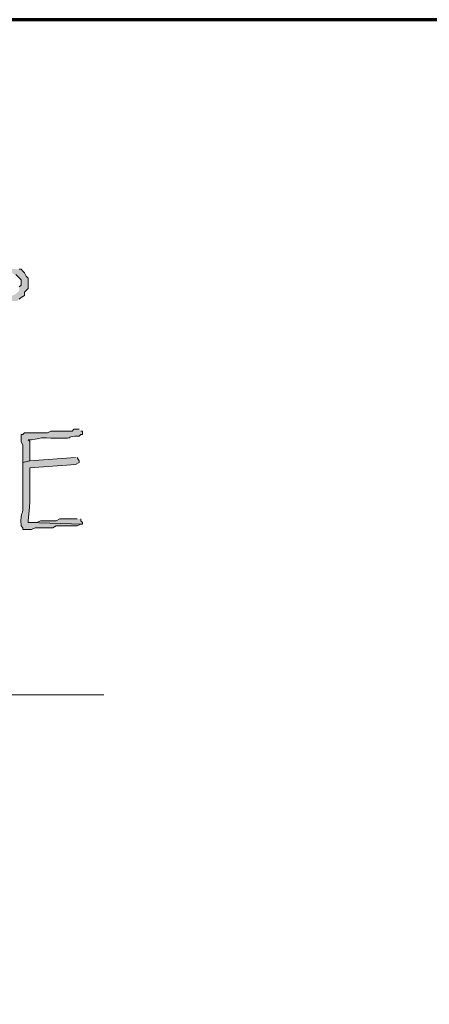
# Model space of a CAD drawing. Units: inches. Extents: x -61 to 673, y 119 to 673.
# Drawn here: x 622 to 636, y 639 to 673 of the extents above; entities that cross this region are included whole.
import ezdxf

# ---------------------------------------------------------------- set-up
doc = ezdxf.new("R2010")
doc.units = ezdxf.units.IN
doc.header["$MEASUREMENT"] = 0
doc.layers.add('Layer 1', color=7, linetype='Continuous')

msp = doc.modelspace()

# ---------------------------------------------------------------- hatches: boundary and pattern name
at = {"layer": 'Layer 1', "true_color": 0xffffff}
for points in [[(619.83, 664.47), (619.77, 664.47), (619.709, 664.35), (619.65, 664.35), (619.59, 664.23), (621.391, 664.23), (621.449, 664.169), (621.51, 664.169), (621.689, 663.99), (621.689, 663.81), (621.629, 663.75), (621.629, 663.63), (621.57, 663.57), (621.51, 663.51), (621.391, 663.45), (621.27, 663.45), (621.209, 663.39), (620.971, 663.39), (620.91, 663.33), (620.369, 663.33), (620.25, 663.27), (619.949, 663.27), (621.57, 663.27), (621.629, 663.33), (621.689, 663.39), (621.811, 663.45), (621.811, 663.57), (621.869, 663.63), (621.93, 663.69), (621.93, 664.05), (621.869, 664.11), (621.811, 664.23), (621.75, 664.29), (621.689, 664.35), (621.629, 664.35), (619.949, 664.41), (619.949, 664.47)], [(623.609, 655.83), (623.01, 655.83), (622.891, 655.77), (622.35, 655.77), (622.23, 655.709), (621.93, 655.709), (623.789, 655.65), (623.789, 655.709), (623.73, 655.77), (623.73, 655.83)]]:
    msp.add_hatch(color=7, dxfattribs=at).paths.add_polyline_path(points)
h = msp.add_hatch(color=7, dxfattribs=at)
edge = h.paths.add_edge_path()
edge.add_spline(control_points=[(623.67, 658.89), (623.67, 658.89), (623.49, 658.89), (623.49, 658.89), (623.49, 658.89), (623.43, 658.83), (623.43, 658.83), (623.43, 658.83), (622.709, 658.83), (622.709, 658.83), (622.709, 658.83), (622.59, 658.77), (622.59, 658.77), (622.33, 658.77), (622.07, 658.77), (621.811, 658.77), (621.811, 658.77), (621.75, 658.709), (621.75, 658.709), (621.75, 658.709), (621.689, 658.709), (621.689, 658.709), (621.689, 658.709), (621.689, 658.47), (621.689, 658.47), (621.689, 658.47), (621.75, 658.35), (621.75, 658.35), (621.75, 658.35), (621.75, 657.75), (621.75, 657.75), (621.75, 657.75), (621.99, 657.81), (621.99, 657.81), (621.99, 657.81), (621.99, 657.93), (621.99, 657.93), (621.99, 658.11), (621.99, 658.29), (621.99, 658.47), (621.99, 658.47), (621.93, 658.53), (621.93, 658.53), (621.93, 658.53), (622.049, 658.53), (622.049, 658.53), (622.43, 658.584), (622.215, 658.606), (622.709, 658.59), (622.709, 658.59), (623.01, 658.59), (623.01, 658.59), (623.572, 658.559), (623.17, 658.675), (623.67, 658.65), (623.67, 658.65), (623.73, 658.709), (623.73, 658.709), (623.73, 658.709), (623.789, 658.709), (623.789, 658.709), (623.789, 658.709), (623.789, 658.83), (623.789, 658.83), (623.789, 658.83), (623.73, 658.83), (623.73, 658.83)], knot_values=[0, 0, 0, 0, 1, 1, 1, 2, 2, 2, 3, 3, 3, 4, 4, 4, 5, 5, 5, 6, 6, 6, 7, 7, 7, 8, 8, 8, 9, 9, 9, 10, 10, 10, 11, 11, 11, 12, 12, 12, 13, 13, 13, 14, 14, 14, 15, 15, 15, 16, 16, 16, 17, 17, 17, 18, 18, 18, 19, 19, 19, 20, 20, 20, 21, 21, 21, 22, 22, 22, 22], degree=3, periodic=0)
edge.add_line((623.73, 658.83), (623.67, 658.89))
h = msp.add_hatch(color=7, dxfattribs=at)
edge = h.paths.add_edge_path()
edge.add_spline(control_points=[(623.549, 657.93), (623.549, 657.93), (621.99, 657.81), (621.99, 657.81), (621.99, 657.81), (621.75, 657.75), (621.75, 657.75), (621.75, 657.75), (621.75, 657.57), (621.75, 657.57), (621.75, 657.27), (621.75, 656.97), (621.75, 656.669), (621.75, 656.669), (621.75, 656.43), (621.75, 656.43), (621.785, 655.842), (621.658, 656.192), (621.689, 655.59), (621.689, 655.59), (621.75, 655.53), (621.75, 655.53), (621.75, 655.53), (621.75, 655.47), (621.75, 655.47), (621.75, 655.47), (622.049, 655.47), (622.049, 655.47), (622.049, 655.47), (622.17, 655.53), (622.17, 655.53), (622.17, 655.53), (622.77, 655.53), (622.77, 655.53), (622.77, 655.53), (622.891, 655.59), (622.891, 655.59), (623.129, 655.59), (623.369, 655.59), (623.609, 655.59), (623.609, 655.59), (623.73, 655.65), (623.73, 655.65), (623.73, 655.65), (623.789, 655.65), (623.789, 655.65), (623.789, 655.65), (621.93, 655.71), (621.93, 655.71), (621.93, 655.71), (621.93, 655.77), (621.93, 655.77), (622.025, 656.404), (621.982, 656.864), (621.99, 657.51), (621.99, 657.51), (621.99, 657.57), (621.99, 657.57), (621.99, 657.57), (623.549, 657.69), (623.549, 657.69), (623.549, 657.69), (623.67, 657.75), (623.67, 657.75), (623.67, 657.75), (623.67, 657.81), (623.67, 657.81), (623.67, 657.81), (623.609, 657.93), (623.609, 657.93)], knot_values=[0, 0, 0, 0, 1, 1, 1, 2, 2, 2, 3, 3, 3, 4, 4, 4, 5, 5, 5, 6, 6, 6, 7, 7, 7, 8, 8, 8, 9, 9, 9, 10, 10, 10, 11, 11, 11, 12, 12, 12, 13, 13, 13, 14, 14, 14, 15, 15, 15, 16, 16, 16, 17, 17, 17, 18, 18, 18, 19, 19, 19, 20, 20, 20, 21, 21, 21, 22, 22, 22, 23, 23, 23, 23], degree=3, periodic=0)
edge.add_line((623.609, 657.93), (623.549, 657.93))

# ---------------------------------------------------------------- linework, layer by layer
at = {"layer": 'Layer 1', "color": 7, "lineweight": 70, "true_color": 0xffffff}
msp.add_lwpolyline([(673.35, 672.87), (-61.47, 672.87), (-61.47, 119.311)], dxfattribs=at)
at = {"layer": 'Layer 1', "lineweight": 0}
for points in [[(621.51, 664.169), (621.689, 663.99), (621.689, 663.81), (621.629, 663.75)], [(621.629, 663.33), (621.689, 663.39), (621.811, 663.45), (621.811, 663.57), (621.869, 663.63), (621.93, 663.69), (621.93, 664.05), (621.869, 664.11), (621.811, 664.23), (621.75, 664.29), (621.689, 664.35), (621.629, 664.35)], [(623.609, 655.83), (623.01, 655.83), (622.891, 655.77), (622.35, 655.77), (622.23, 655.709), (621.93, 655.709), (623.789, 655.65), (623.789, 655.709), (623.73, 655.77), (623.73, 655.83)]]:
    msp.add_lwpolyline(points, dxfattribs=at)
at = {"layer": 'Layer 1', "color": 7, "lineweight": 5, "true_color": 0xffffff}
msp.add_lwpolyline([(617.789, 649.83), (624.51, 649.83)], dxfattribs=at)
at = {"layer": 'Layer 1', "lineweight": 0}
for points, knots in [([(623.67, 658.89), (623.67, 658.89), (623.49, 658.89), (623.49, 658.89), (623.49, 658.89), (623.43, 658.83), (623.43, 658.83), (623.43, 658.83), (622.709, 658.83), (622.709, 658.83), (622.709, 658.83), (622.59, 658.77), (622.59, 658.77), (622.33, 658.77), (622.07, 658.77), (621.811, 658.77), (621.811, 658.77), (621.75, 658.709), (621.75, 658.709), (621.75, 658.709), (621.689, 658.709), (621.689, 658.709), (621.689, 658.709), (621.689, 658.47), (621.689, 658.47), (621.689, 658.47), (621.75, 658.35), (621.75, 658.35), (621.75, 658.35), (621.75, 657.75), (621.75, 657.75), (621.75, 657.75), (621.99, 657.81), (621.99, 657.81), (621.99, 657.81), (621.99, 657.93), (621.99, 657.93), (621.99, 658.11), (621.99, 658.29), (621.99, 658.47), (621.99, 658.47), (621.93, 658.53), (621.93, 658.53), (621.93, 658.53), (622.049, 658.53), (622.049, 658.53), (622.43, 658.584), (622.215, 658.606), (622.709, 658.59), (622.709, 658.59), (623.01, 658.59), (623.01, 658.59), (623.572, 658.559), (623.17, 658.675), (623.67, 658.65), (623.67, 658.65), (623.73, 658.709), (623.73, 658.709), (623.73, 658.709), (623.789, 658.709), (623.789, 658.709), (623.789, 658.709), (623.789, 658.83), (623.789, 658.83), (623.789, 658.83), (623.73, 658.83), (623.73, 658.83)], [0, 0, 0, 0, 1, 1, 1, 2, 2, 2, 3, 3, 3, 4, 4, 4, 5, 5, 5, 6, 6, 6, 7, 7, 7, 8, 8, 8, 9, 9, 9, 10, 10, 10, 11, 11, 11, 12, 12, 12, 13, 13, 13, 14, 14, 14, 15, 15, 15, 16, 16, 16, 17, 17, 17, 18, 18, 18, 19, 19, 19, 20, 20, 20, 21, 21, 21, 22, 22, 22, 22]), ([(623.549, 657.93), (623.549, 657.93), (621.99, 657.81), (621.99, 657.81), (621.99, 657.81), (621.75, 657.75), (621.75, 657.75), (621.75, 657.75), (621.75, 657.57), (621.75, 657.57), (621.75, 657.27), (621.75, 656.97), (621.75, 656.669), (621.75, 656.669), (621.75, 656.43), (621.75, 656.43), (621.785, 655.842), (621.658, 656.192), (621.689, 655.59), (621.689, 655.59), (621.75, 655.53), (621.75, 655.53), (621.75, 655.53), (621.75, 655.47), (621.75, 655.47), (621.75, 655.47), (622.049, 655.47), (622.049, 655.47), (622.049, 655.47), (622.17, 655.53), (622.17, 655.53), (622.17, 655.53), (622.77, 655.53), (622.77, 655.53), (622.77, 655.53), (622.891, 655.59), (622.891, 655.59), (623.129, 655.59), (623.369, 655.59), (623.609, 655.59), (623.609, 655.59), (623.73, 655.65), (623.73, 655.65), (623.73, 655.65), (623.789, 655.65), (623.789, 655.65), (623.789, 655.65), (621.93, 655.71), (621.93, 655.71), (621.93, 655.71), (621.93, 655.77), (621.93, 655.77), (622.025, 656.404), (621.982, 656.864), (621.99, 657.51), (621.99, 657.51), (621.99, 657.57), (621.99, 657.57), (621.99, 657.57), (623.549, 657.69), (623.549, 657.69), (623.549, 657.69), (623.67, 657.75), (623.67, 657.75), (623.67, 657.75), (623.67, 657.81), (623.67, 657.81), (623.67, 657.81), (623.609, 657.93), (623.609, 657.93)], [0, 0, 0, 0, 1, 1, 1, 2, 2, 2, 3, 3, 3, 4, 4, 4, 5, 5, 5, 6, 6, 6, 7, 7, 7, 8, 8, 8, 9, 9, 9, 10, 10, 10, 11, 11, 11, 12, 12, 12, 13, 13, 13, 14, 14, 14, 15, 15, 15, 16, 16, 16, 17, 17, 17, 18, 18, 18, 19, 19, 19, 20, 20, 20, 21, 21, 21, 22, 22, 22, 23, 23, 23, 23])]:
    msp.add_open_spline(points, degree=3, knots=knots, dxfattribs=at)

doc.saveas('drawing.dxf')
